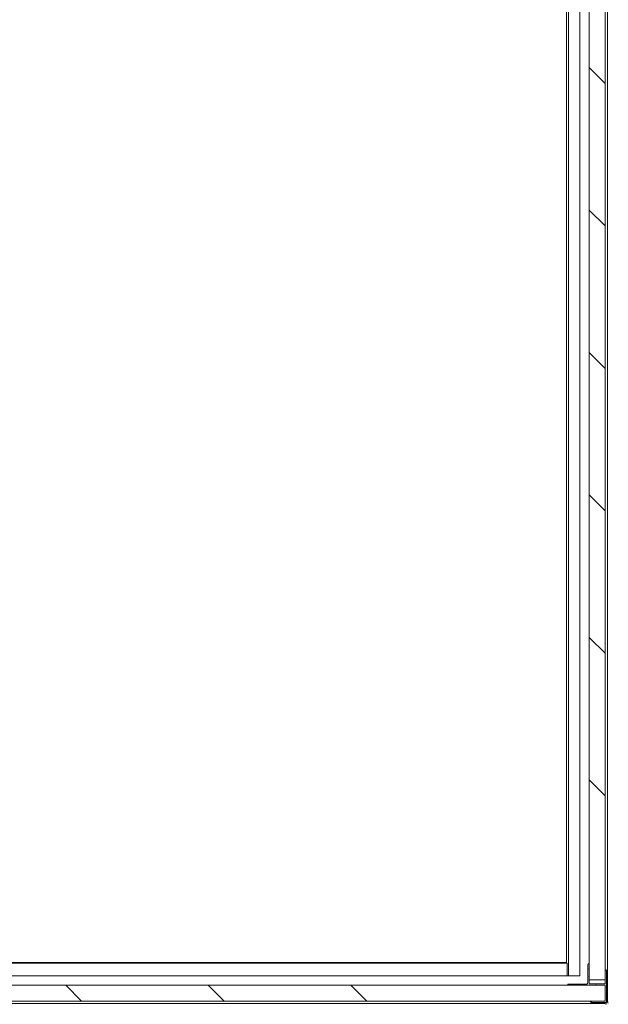
# Model space of a CAD drawing. Units: millimetres. Extents: x -396837 to 62911, y -215845 to 25332.
# Drawn here: x 7141 to 8068, y 21564 to 23116 of the extents above; entities that cross this region are included whole.
import ezdxf

# ---------------------------------------------------------------- set-up
doc = ezdxf.new("R2010")
doc.units = ezdxf.units.MM
doc.layers.add('Groen', color=3, linetype='Continuous', lineweight=15)
doc.layers.add('Lichtgrijs - Accering', color=9, linetype='Continuous', lineweight=5)

# ---------------------------------------------------------------- blocks, each defined once
blk = doc.blocks.new('baz primeur 1525x2250')
at = {"layer": 'Lichtgrijs - Accering', "linetype": 'Continuous', "lineweight": 0}
h = blk.add_hatch(dxfattribs=at)
h.set_pattern_fill('ANSI31', color=256, scale=50, angle=-90, style=0)
h.set_pattern_definition([(315, (51443.43, 49680.68), (112.2532, 112.2532), [])])
edge = h.paths.add_edge_path()
edge.add_line((73280.5, 31891.6), (73280.5, 29906.6))
edge.add_line((73280.5, 29906.6), (73255.5, 29906.6))
edge.add_line((73255.5, 29906.6), (73255.5, 31991.6))
edge.add_line((73255.5, 31991.6), (73280.5, 31991.6))
h = blk.add_hatch(dxfattribs=at)
h.set_pattern_fill('ANSI31', color=256, scale=50, angle=-90, style=0)
h.set_pattern_definition([(315, (51443.43, 49430.68), (112.2532, 112.2532), [])])
h.paths.add_polyline_path([(71466, 29647.8), (72976, 29647.8), (72976, 29622.8), (71466, 29622.8)])
at = {"layer": 'Lichtgrijs - Accering', "linetype": 'Continuous', "lineweight": 15}
for p, q in [((73284, 29622.8), (73284, 32174.8)), ((73222.8, 29662.8), (73222.8, 32134.8)), ((73240.9, 29662.8), (73240.9, 32134.8)), ((73255.5, 32141.6), (73255.5, 29656.6)), ((73280.5, 29656.6), (73280.5, 32141.6)), ((73219.8, 32113.8), (73219.8, 29683.8)), ((73219.8, 29683.8), (71847.3, 29683.8)), ((71847.3, 29682.8), (73220.8, 29682.8)), ((73219.8, 29683.8), (73219.9, 29683.8)), ((73219.9, 29683.8), (73219.9, 29683.8)), ((73219.9, 29683.8), (73219.9, 29683.8)), ((73255.5, 29681.7), (73254.5, 29681.7)), ((73255.5, 29650.6), (73255.5, 29681.7)), ((73220.8, 29680.8), (73220.8, 29664.8)), ((73253.5, 29680.7), (73253.5, 29673.9)), ((73253.5, 29673.9), (73254, 29673.4)), ((73254, 29673.4), (73253.5, 29672.9)), ((73253.5, 29672.9), (73253.5, 29661.9)), ((73281.5, 29672.1), (73280.5, 29672.1)), ((73280.5, 29672.1), (73280.5, 29650.6)), ((73282.5, 29622.8), (73282.5, 29671.1)), ((73215.8, 29662.8), (71836.2, 29662.8)), ((73215.8, 29662.8), (73220.8, 29662.8)), ((73220.8, 29662.8), (73222.8, 29662.8)), ((73229.4, 29649.8), (73222.6, 29649.8)), ((73222.8, 29662.8), (73238.8, 29662.8)), ((73229.9, 29649.3), (73229.4, 29649.8)), ((73230.4, 29649.8), (73229.9, 29649.3)), ((73241.4, 29649.8), (73230.4, 29649.8)), ((73238.8, 29662.8), (73240.8, 29662.8)), ((73240.8, 29662.8), (73240.9, 29662.8)), ((73241.9, 29649.3), (73241.4, 29649.8)), ((73242.4, 29649.8), (73241.9, 29649.3)), ((73251.5, 29649.8), (73242.4, 29649.8)), ((73253.5, 29661.9), (73254, 29661.4)), ((73254, 29661.4), (73253.5, 29660.9)), ((73253.5, 29660.9), (73253.5, 29651.8)), ((73255.5, 29656.6), (73280.5, 29656.6)), ((73266, 29650.1), (73256, 29650.1)), ((73266.5, 29649.6), (73266, 29650.1)), ((73267, 29650.1), (73266.5, 29649.6)), ((73280, 29650.1), (73267, 29650.1)), ((73276, 29647.8), (71466, 29647.8)), ((73221.6, 29648.8), (73221.6, 29647.8)), ((73221.6, 29647.8), (73280, 29647.8)), ((73280.5, 29647.3), (73280.5, 29623.3)), ((71460.5, 29619.3), (73279.5, 29619.3)), ((71466, 29622.8), (73276, 29622.8)), ((73257, 29622.8), (73257, 29622.3)), ((73280, 29622.8), (73258.5, 29622.8)), ((73258.5, 29622.8), (73258.5, 29621.8)), ((73258.5, 29620.8), (73280.5, 29620.8))]:
    blk.add_line(p, q, dxfattribs=at)
at = {"layer": 'Lichtgrijs - Accering', "linetype": 'Continuous', "lineweight": 15, "flags": 128}
blk.add_lwpolyline([(73240.9, 29672.8), (73240.9, 29671.3), (73240.9, 29669.8), (73240.9, 29668.5), (73240.9, 29667.5), (73240.9, 29666.7), (73240.9, 29666.2), (73240.9, 29666.1), (73240.9, 29666.4), (73240.9, 29667), (73240.9, 29668), (73240.9, 29669.1), (73240.9, 29670.5), (73240.9, 29672), (73240.9, 29673.6), (73240.9, 29675.1), (73240.9, 29676.5), (73240.9, 29677.7), (73240.9, 29678.6), (73240.9, 29679.2), (73240.9, 29679.5), (73240.9, 29679.4), (73240.9, 29679), (73240.9, 29678.2), (73240.9, 29677.1), (73240.9, 29675.8), (73240.9, 29674.4), (73240.9, 29672.8)], dxfattribs=at)
at = {"layer": 'Lichtgrijs - Accering', "linetype": 'Continuous', "lineweight": 15}
for centre, radius, start, end in [((73364, 29681.3), 143.2, 179.4001, 180.2004), ((73254.5, 29680.7), 1, 90, 180), ((73281.5, 29671.1), 1, 0, 90), ((73364, 29664.3), 143.2, 179.7996, 180.5999), ((73222.6, 29648.8), 1, 90, 180), ((73251.5, 29651.8), 2, 270, 0), ((73256, 29650.6), 0.5, 180, 270), ((73280, 29650.6), 0.5, 270, 0), ((73280, 29647.3), 0.5, 0, 90), ((73258.5, 29622.3), 1.5, 180, 270), ((73259.5, 29621.8), 1, 180, 270), ((73279.5, 29617.8), 3, 0, 90), ((73279.5, 29617.8), 1.5, 0, 90), ((73280, 29623.3), 0.5, 270, 0), ((73280.5, 29622.8), 2, 270, 0), ((73285.5, 29622.8), 3, 180, 270), ((73285.5, 29622.8), 1.5, 180, 270)]:
    blk.add_arc(centre, radius, start, end, dxfattribs=at)

msp = doc.modelspace()

# ---------------------------------------------------------------- block references
at = {"layer": 'Groen'}
msp.add_blockref('baz primeur 1525x2250', (-65217.317, -8053.844), dxfattribs=at)

doc.saveas('drawing.dxf')
